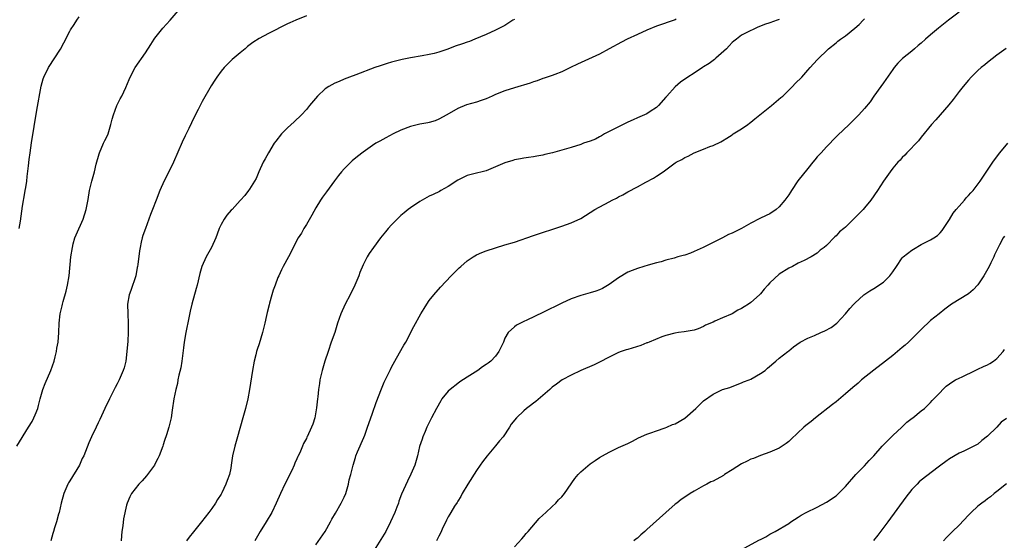
# Model space of a CAD drawing. Units: inches. Extents: x 2634000 to 2637000, y 1515000 to 1518000.
# Drawn here: x 2635998 to 2636207, y 1517337 to 1517447 of the extents above; entities that cross this region are included whole.
import ezdxf

# ---------------------------------------------------------------- set-up
doc = ezdxf.new("R2010")
doc.units = ezdxf.units.IN
doc.header["$MEASUREMENT"] = 0
doc.layers.add('LD26341515_10ft', color=7, linetype='Continuous')

msp = doc.modelspace()

# ---------------------------------------------------------------- linework, layer by layer
at = {"layer": 'LD26341515_10ft'}
for points, elevation in [([(2635997.77, 1517357), (2636000.26, 1517361), (2636001, 1517362.25), (2636001.41, 1517363), (2636001.65, 1517363.65), (2636002.21, 1517365), (2636002.4, 1517365.6), (2636002.74, 1517367), (2636003.28, 1517369), (2636003.75, 1517370.25), (2636004.98, 1517373), (2636005.67, 1517375), (2636005.91, 1517375.91), (2636006.16, 1517377), (2636006.27, 1517377.73), (2636006.51, 1517379), (2636006.66, 1517381), (2636006.74, 1517383), (2636006.98, 1517385), (2636007.37, 1517386.63), (2636007.43, 1517387), (2636007.58, 1517387.58), (2636008.23, 1517389.77), (2636008.52, 1517391), (2636008.85, 1517393), (2636009.24, 1517397), (2636009.53, 1517399), (2636009.73, 1517399.73), (2636010.05, 1517401), (2636010.32, 1517401.69), (2636011.79, 1517405), (2636012.44, 1517407), (2636012.84, 1517409.16), (2636013.14, 1517411), (2636013.65, 1517413), (2636014.22, 1517415), (2636014.57, 1517416.57), (2636015.2, 1517418.8), (2636015.24, 1517419), (2636016.11, 1517421), (2636016.39, 1517421.61), (2636017, 1517422.81), (2636017.08, 1517423), (2636017.67, 1517425), (2636017.92, 1517426.08), (2636018.2, 1517427), (2636018.96, 1517429), (2636019.63, 1517430.37), (2636019.97, 1517431), (2636020.83, 1517432.83), (2636021.51, 1517434.49), (2636021.75, 1517435), (2636022.83, 1517437), (2636025, 1517440.15), (2636026.1, 1517441.9), (2636026.83, 1517443), (2636027, 1517443.24), (2636028.4, 1517445), (2636028.67, 1517445.33), (2636030.19, 1517447), (2636031.92, 1517449)], 9840), ([(2636059, 1517447.91), (2636056.75, 1517447), (2636055.53, 1517446.47), (2636055, 1517446.22), (2636051, 1517444.24), (2636049, 1517443.14), (2636047.69, 1517442.31), (2636046.56, 1517441.44), (2636046.05, 1517441), (2636045, 1517440.14), (2636043.32, 1517438.68), (2636042.3, 1517437.7), (2636041.63, 1517437), (2636041, 1517436.24), (2636040.05, 1517435), (2636039.63, 1517434.37), (2636038.87, 1517433.13), (2636037, 1517429.82), (2636036.71, 1517429.29), (2636036.14, 1517428.14), (2636035.35, 1517426.65), (2636034.69, 1517425.31), (2636034.15, 1517424.15), (2636033.4, 1517422.6), (2636032.77, 1517421.23), (2636030.92, 1517417), (2636029.94, 1517415), (2636028.95, 1517413.05), (2636028.03, 1517411), (2636027.23, 1517409), (2636026.45, 1517407), (2636026.07, 1517405.93), (2636025.71, 1517405), (2636024.97, 1517403), (2636024.46, 1517401.54), (2636024.3, 1517401), (2636024.11, 1517400.11), (2636023.84, 1517399), (2636023.71, 1517398.29), (2636023.39, 1517395.39), (2636023.33, 1517395), (2636023.26, 1517394.74), (2636022.94, 1517393), (2636021.89, 1517389.89), (2636021.57, 1517389), (2636021.21, 1517387), (2636021.24, 1517385), (2636021.35, 1517383), (2636021.33, 1517381), (2636021.23, 1517379.23), (2636021.06, 1517377), (2636020.81, 1517375), (2636020.45, 1517373.55), (2636020.28, 1517373), (2636019.4, 1517371), (2636019, 1517370.2), (2636018.57, 1517369.43), (2636017.36, 1517367), (2636016.42, 1517365), (2636015.35, 1517362.65), (2636015, 1517361.96), (2636014.58, 1517361), (2636013.59, 1517359), (2636013, 1517357.71), (2636011.94, 1517355), (2636011.63, 1517354.37), (2636011.01, 1517353), (2636009, 1517349.67), (2636008.74, 1517349.26), (2636008.6, 1517349), (2636007.72, 1517347), (2636007.18, 1517345), (2636006.74, 1517343), (2636006.62, 1517342.62), (2636006.18, 1517341), (2636005.77, 1517339.77), (2636005.53, 1517339), (2636005.42, 1517338.58), (2636004.97, 1517337)], 9830), ([(2636197, 1517448.72), (2636194.77, 1517447), (2636192.66, 1517445.34), (2636191, 1517443.92), (2636189.89, 1517443), (2636189, 1517442.19), (2636188.33, 1517441.67), (2636187.56, 1517441), (2636187, 1517440.48), (2636185.08, 1517438.92), (2636184.07, 1517437.93), (2636183.28, 1517437), (2636183, 1517436.63), (2636181.51, 1517434.49), (2636181, 1517433.81), (2636180.45, 1517433), (2636179, 1517430.98), (2636178.21, 1517429.79), (2636177, 1517428.35), (2636175.79, 1517427), (2636175.4, 1517426.6), (2636174.4, 1517425.6), (2636173.76, 1517425), (2636171.33, 1517422.67), (2636170.34, 1517421.66), (2636169.74, 1517421), (2636169, 1517420.27), (2636167.85, 1517419), (2636167, 1517418.12), (2636166.48, 1517417.52), (2636166.11, 1517417), (2636165, 1517415.69), (2636162.94, 1517413.06), (2636161.55, 1517411), (2636161.35, 1517410.65), (2636161, 1517410.14), (2636160.19, 1517409), (2636159, 1517407.58), (2636158.34, 1517407), (2636157, 1517406.11), (2636156.25, 1517405.75), (2636154.86, 1517405.14), (2636153, 1517404.14), (2636151.02, 1517402.98), (2636149, 1517402), (2636148.27, 1517401.73), (2636147, 1517401.04), (2636142.87, 1517399), (2636141, 1517398.11), (2636140.22, 1517397.78), (2636139, 1517397.37), (2636138.69, 1517397.31), (2636137.56, 1517397), (2636136.75, 1517396.75), (2636135, 1517396.34), (2636133.99, 1517395.99), (2636133, 1517395.77), (2636131.25, 1517395.25), (2636130.34, 1517395), (2636129, 1517394.57), (2636127.9, 1517394.1), (2636127, 1517393.79), (2636125, 1517392.59), (2636123, 1517391.14), (2636121.65, 1517390.35), (2636121, 1517390.05), (2636120.22, 1517389.78), (2636119, 1517389.4), (2636117, 1517388.87), (2636115, 1517388.14), (2636113, 1517387.2), (2636109, 1517385.23), (2636105.64, 1517383.64), (2636105, 1517383.35), (2636103.42, 1517382.58), (2636103, 1517382.26), (2636101.67, 1517381), (2636101, 1517379.82), (2636100.65, 1517379), (2636100.11, 1517377.89), (2636099.73, 1517377), (2636099, 1517376), (2636098, 1517375), (2636097.42, 1517374.58), (2636097, 1517374.25), (2636096.26, 1517373.74), (2636095.28, 1517373), (2636093, 1517371.59), (2636091.42, 1517370.58), (2636091, 1517370.26), (2636089.38, 1517369), (2636089, 1517368.62), (2636087.67, 1517367), (2636087.4, 1517366.6), (2636086.49, 1517365), (2636085.48, 1517363), (2636084.51, 1517361), (2636084.09, 1517360.09), (2636083.62, 1517359), (2636083.49, 1517358.51), (2636082.91, 1517356.92), (2636082.51, 1517355), (2636081.96, 1517353), (2636081.11, 1517351.11), (2636080.36, 1517349.64), (2636079.14, 1517346.86), (2636078.59, 1517345.41), (2636078.46, 1517345), (2636078.15, 1517344.15), (2636077.69, 1517343), (2636076.82, 1517341), (2636075.81, 1517339), (2636073.36, 1517335)], 9780), ([(2635998.29, 1517403), (2635998.53, 1517404.53), (2635999, 1517407.75), (2635999.47, 1517410.53), (2635999.57, 1517411), (2635999.69, 1517411.69), (2635999.87, 1517413), (2635999.98, 1517414.02), (2636000.27, 1517416.27), (2636000.4, 1517417.6), (2636000.58, 1517419), (2636000.88, 1517421.12), (2636002.03, 1517428.03), (2636002.95, 1517433.05), (2636003.38, 1517434.62), (2636003.5, 1517435), (2636004.48, 1517437), (2636007, 1517440.88), (2636007.75, 1517442.25), (2636009, 1517444.7), (2636009.17, 1517445), (2636009.89, 1517446.11), (2636010.49, 1517447), (2636011, 1517447.72)], 9850), ([(2636103, 1517447.16), (2636102.69, 1517447), (2636101, 1517445.9), (2636100.41, 1517445.59), (2636099, 1517444.9), (2636097, 1517444.01), (2636094.62, 1517443), (2636093.47, 1517442.53), (2636093, 1517442.39), (2636092, 1517442), (2636090.5, 1517441.5), (2636088.91, 1517440.91), (2636087, 1517440.28), (2636086.01, 1517440.01), (2636085, 1517439.78), (2636083.48, 1517439.48), (2636081, 1517439.07), (2636079.27, 1517438.73), (2636077, 1517438.15), (2636076.12, 1517437.88), (2636074.6, 1517437.4), (2636073.48, 1517437), (2636069.48, 1517435.48), (2636068.15, 1517435), (2636067, 1517434.55), (2636065.95, 1517434.05), (2636065, 1517433.71), (2636063.75, 1517433), (2636063, 1517432.53), (2636061.35, 1517431), (2636059.67, 1517429), (2636059, 1517428.18), (2636057.96, 1517427), (2636056.43, 1517425.57), (2636055, 1517424.25), (2636053.72, 1517423), (2636052.54, 1517421.46), (2636052.22, 1517421), (2636050.97, 1517419), (2636050.28, 1517417.72), (2636049.86, 1517417), (2636048.96, 1517415), (2636048.41, 1517413.59), (2636047, 1517411.32), (2636046.78, 1517411), (2636045.99, 1517410.01), (2636045.11, 1517409), (2636045, 1517408.9), (2636043.3, 1517407), (2636043.14, 1517406.86), (2636042.19, 1517405.81), (2636041.65, 1517405), (2636041, 1517403.87), (2636040.59, 1517403), (2636040.17, 1517401.83), (2636039.89, 1517401), (2636038.98, 1517399), (2636037.81, 1517397), (2636036.89, 1517395), (2636036.48, 1517393.52), (2636035.89, 1517391), (2636035.71, 1517390.29), (2636034.79, 1517387), (2636034.44, 1517385.56), (2636034.14, 1517384.14), (2636033.52, 1517381), (2636033.16, 1517379), (2636033, 1517377.76), (2636032.7, 1517375), (2636032.43, 1517373.57), (2636032.01, 1517372.01), (2636031.81, 1517371), (2636031.75, 1517370.25), (2636031.4, 1517369), (2636030.98, 1517366.98), (2636030.6, 1517364.6), (2636030.4, 1517363), (2636030.15, 1517361.85), (2636029.95, 1517361), (2636029.44, 1517359.44), (2636029, 1517358.2), (2636028.71, 1517357.29), (2636028.63, 1517357), (2636027.91, 1517355), (2636027.62, 1517354.38), (2636027, 1517353.21), (2636026.88, 1517353), (2636025.23, 1517350.77), (2636024.28, 1517349.72), (2636023.59, 1517349), (2636022.04, 1517347), (2636021.67, 1517346.33), (2636021.13, 1517345), (2636021, 1517344.53), (2636020.33, 1517341.67), (2636020.19, 1517340.19), (2636020, 1517339), (2636019.92, 1517338.08), (2636019.88, 1517337)], 9820), ([(2636137.22, 1517447.22), (2636137, 1517447.08), (2636133, 1517445.77), (2636131, 1517444.93), (2636129, 1517443.97), (2636126.85, 1517443), (2636125.61, 1517442.39), (2636123, 1517441), (2636121, 1517439.87), (2636116.3, 1517437.7), (2636114.82, 1517437), (2636113, 1517436.11), (2636111.56, 1517435.56), (2636111, 1517435.33), (2636109.25, 1517434.75), (2636109, 1517434.68), (2636107.78, 1517434.22), (2636107, 1517434), (2636106.29, 1517433.71), (2636103, 1517432.72), (2636101, 1517432.09), (2636099, 1517431.3), (2636098.3, 1517431), (2636097, 1517430.42), (2636095.94, 1517430.06), (2636095, 1517429.72), (2636092.89, 1517429.11), (2636091, 1517428.35), (2636088.7, 1517427), (2636087, 1517426.07), (2636086.22, 1517425.78), (2636085, 1517425.42), (2636084.66, 1517425.34), (2636083, 1517425.07), (2636081, 1517424.56), (2636079, 1517423.77), (2636077.38, 1517423), (2636075.81, 1517422.19), (2636074.51, 1517421.49), (2636073.69, 1517421), (2636073, 1517420.56), (2636071, 1517419.1), (2636069.8, 1517418.2), (2636068.71, 1517417.29), (2636068.39, 1517417), (2636067, 1517415.64), (2636066.45, 1517415), (2636065.8, 1517414.2), (2636064.94, 1517413.06), (2636063.23, 1517410.77), (2636062.41, 1517409.59), (2636062.02, 1517409), (2636061, 1517407.37), (2636060.15, 1517405.85), (2636059, 1517403.85), (2636058.48, 1517403), (2636057.95, 1517402.05), (2636057.29, 1517401), (2636055.21, 1517397), (2636054.13, 1517395), (2636053.75, 1517394.25), (2636053.16, 1517393), (2636053, 1517392.62), (2636052.38, 1517391), (2636052.02, 1517389.98), (2636051.72, 1517389), (2636051.21, 1517387.21), (2636051.11, 1517386.89), (2636050.73, 1517385.27), (2636050.61, 1517384.61), (2636050.25, 1517383), (2636049.74, 1517381), (2636049, 1517378.64), (2636048.57, 1517377.43), (2636048.46, 1517377), (2636048.3, 1517376.3), (2636047.97, 1517375), (2636047.61, 1517373), (2636046.98, 1517369), (2636046.61, 1517367), (2636046.13, 1517365), (2636045.58, 1517363), (2636044.42, 1517359), (2636043.86, 1517357), (2636043.42, 1517355), (2636043.12, 1517353), (2636043, 1517352.34), (2636042.72, 1517351), (2636042.25, 1517349.75), (2636042.01, 1517349), (2636041.15, 1517347.15), (2636041, 1517346.87), (2636040.23, 1517345.77), (2636039.79, 1517345), (2636039, 1517343.83), (2636038.38, 1517343), (2636036.84, 1517341), (2636035.12, 1517338.88), (2636034.23, 1517337.77), (2636033.68, 1517337)], 9810), ([(2636159, 1517447.19), (2636158.53, 1517447), (2636157, 1517446.44), (2636155.89, 1517446.11), (2636155, 1517445.75), (2636154.45, 1517445.55), (2636153.33, 1517445), (2636153, 1517444.87), (2636151, 1517443.87), (2636149.98, 1517443), (2636149.41, 1517442.59), (2636149, 1517442.33), (2636148.38, 1517441.62), (2636147.8, 1517441), (2636145.61, 1517439), (2636145.31, 1517438.69), (2636145, 1517438.49), (2636144.14, 1517437.86), (2636143, 1517437.13), (2636142.77, 1517437), (2636141, 1517435.85), (2636139.63, 1517435), (2636138.1, 1517433.9), (2636137, 1517432.92), (2636135.22, 1517431), (2636135, 1517430.73), (2636133.46, 1517429), (2636133, 1517428.54), (2636131.71, 1517427.71), (2636131, 1517427.24), (2636130.49, 1517427), (2636129, 1517426.38), (2636128.07, 1517425.93), (2636127, 1517425.47), (2636126.7, 1517425.3), (2636126.01, 1517425), (2636123, 1517423.47), (2636122.04, 1517423), (2636121.39, 1517422.61), (2636121, 1517422.4), (2636120.11, 1517421.89), (2636119, 1517421.48), (2636117.6, 1517421), (2636117, 1517420.77), (2636115, 1517420.1), (2636113, 1517419.53), (2636111.01, 1517419.01), (2636109.39, 1517418.61), (2636109, 1517418.51), (2636107.73, 1517418.27), (2636107, 1517418.15), (2636106, 1517418), (2636105, 1517417.88), (2636104.28, 1517417.72), (2636103, 1517417.49), (2636102.63, 1517417.37), (2636101, 1517416.87), (2636099, 1517416.01), (2636097, 1517415.21), (2636096.17, 1517415), (2636095, 1517414.67), (2636093, 1517414.17), (2636091, 1517413.25), (2636089, 1517411.9), (2636087.44, 1517411), (2636087.15, 1517410.85), (2636085.81, 1517410.19), (2636085, 1517409.82), (2636083.52, 1517409), (2636083, 1517408.7), (2636081, 1517407.37), (2636080.5, 1517407), (2636079.66, 1517406.34), (2636079, 1517405.77), (2636078.17, 1517405), (2636077, 1517403.76), (2636076.32, 1517403), (2636075.73, 1517402.27), (2636074.71, 1517401), (2636073.2, 1517399), (2636072.28, 1517397.72), (2636071.88, 1517397), (2636071, 1517395.3), (2636070.31, 1517393.69), (2636070.09, 1517393), (2636069.24, 1517391), (2636068.24, 1517389), (2636067.2, 1517387), (2636066.29, 1517385), (2636065.62, 1517383), (2636065, 1517381), (2636064.27, 1517379), (2636063.58, 1517377), (2636062.93, 1517375), (2636062.33, 1517373), (2636061.88, 1517371), (2636061.75, 1517370.25), (2636061.6, 1517369), (2636061.43, 1517367.43), (2636061.35, 1517367), (2636061.13, 1517365.13), (2636061, 1517364.26), (2636060.76, 1517363), (2636060.37, 1517361.64), (2636060.12, 1517361), (2636059.19, 1517359), (2636059.12, 1517358.88), (2636059, 1517358.62), (2636058.4, 1517357.6), (2636058.19, 1517357), (2636057.62, 1517355.62), (2636057.3, 1517355), (2636057.19, 1517354.81), (2636057, 1517354.36), (2636056.57, 1517353.43), (2636056.42, 1517353), (2636055.9, 1517351.9), (2636054.46, 1517349), (2636053.52, 1517347), (2636052.65, 1517345), (2636051.69, 1517343), (2636050.53, 1517341), (2636049.27, 1517339), (2636048.08, 1517337)], 9800), ([(2636061, 1517336.14), (2636062.99, 1517339), (2636064.13, 1517341), (2636064.42, 1517341.58), (2636065.14, 1517342.86), (2636066.39, 1517345), (2636067, 1517346.21), (2636067.32, 1517347), (2636067.9, 1517349), (2636068.07, 1517349.93), (2636068.4, 1517351), (2636068.88, 1517353), (2636069.4, 1517354.6), (2636069.49, 1517355), (2636069.8, 1517355.8), (2636071.15, 1517358.85), (2636071.34, 1517359.34), (2636071.96, 1517361), (2636072.2, 1517361.8), (2636073, 1517363.98), (2636073.75, 1517366.25), (2636074.88, 1517369.12), (2636075.48, 1517370.52), (2636076.39, 1517372.39), (2636076.76, 1517373.24), (2636077, 1517373.68), (2636077.73, 1517375), (2636078.73, 1517376.73), (2636079.63, 1517378.37), (2636080.01, 1517379), (2636081.72, 1517382.28), (2636083.2, 1517385), (2636083.88, 1517386.12), (2636084.44, 1517387), (2636085, 1517387.77), (2636085.94, 1517389), (2636087.36, 1517390.64), (2636089.6, 1517393), (2636091.31, 1517394.69), (2636091.64, 1517395), (2636093, 1517396.17), (2636094.25, 1517397), (2636095, 1517397.43), (2636096.09, 1517397.91), (2636097, 1517398.27), (2636099, 1517398.94), (2636101, 1517399.52), (2636103, 1517400.15), (2636107, 1517401.51), (2636113, 1517403.5), (2636115, 1517404.21), (2636117, 1517405.15), (2636119, 1517406.37), (2636119.99, 1517407), (2636123, 1517408.61), (2636123.69, 1517409), (2636124.56, 1517409.44), (2636125, 1517409.68), (2636125.89, 1517410.11), (2636127, 1517410.74), (2636129, 1517411.78), (2636130.76, 1517412.76), (2636132.37, 1517413.63), (2636133, 1517414.09), (2636134.41, 1517415), (2636137, 1517416.9), (2636137.16, 1517417), (2636138.39, 1517417.61), (2636139, 1517418.01), (2636139.72, 1517418.28), (2636141, 1517418.99), (2636143, 1517419.76), (2636144.31, 1517420.31), (2636145, 1517420.54), (2636146.66, 1517421.34), (2636147, 1517421.53), (2636147.89, 1517422.11), (2636149, 1517422.79), (2636149.26, 1517423), (2636151, 1517424.03), (2636152.31, 1517425), (2636152.72, 1517425.28), (2636153, 1517425.45), (2636153.84, 1517426.16), (2636154.87, 1517427), (2636157.38, 1517429), (2636159.35, 1517430.65), (2636159.73, 1517431), (2636161, 1517432.26), (2636161.8, 1517433), (2636162.36, 1517433.64), (2636163.75, 1517435), (2636165, 1517436.48), (2636165.51, 1517437), (2636167, 1517438.65), (2636169.41, 1517441), (2636171, 1517442.26), (2636171.39, 1517442.61), (2636171.92, 1517443), (2636173, 1517443.73), (2636175, 1517445.32), (2636175.88, 1517446.12), (2636176.71, 1517447), (2636177, 1517447.28)], 9790), ([(2636206.96, 1517441.04), (2636205, 1517439.61), (2636203, 1517438.11), (2636202.42, 1517437.58), (2636201.69, 1517437), (2636201, 1517436.4), (2636199.59, 1517435), (2636199, 1517434.37), (2636197.87, 1517433), (2636197, 1517431.92), (2636195.76, 1517430.24), (2636194.86, 1517429.14), (2636192.07, 1517425.93), (2636191.17, 1517425), (2636189, 1517422.27), (2636188.46, 1517421.54), (2636185.98, 1517419), (2636185.52, 1517418.48), (2636185, 1517418), (2636184.54, 1517417.46), (2636184.08, 1517417), (2636183, 1517415.74), (2636182.41, 1517415), (2636181, 1517413.02), (2636179.73, 1517411), (2636178.37, 1517409), (2636177, 1517407.34), (2636176.7, 1517407), (2636175.85, 1517406.15), (2636175, 1517405.23), (2636173, 1517403.31), (2636172.63, 1517403), (2636171.72, 1517402.28), (2636171, 1517401.44), (2636170.74, 1517401.26), (2636169, 1517399.44), (2636168.51, 1517399), (2636167.61, 1517398.39), (2636167, 1517397.77), (2636165.75, 1517397), (2636164.26, 1517396.26), (2636163, 1517395.69), (2636161.81, 1517395), (2636161, 1517394.63), (2636159, 1517393.36), (2636157, 1517391.52), (2636156.58, 1517391), (2636155.82, 1517390.18), (2636155, 1517389.19), (2636154.83, 1517389), (2636153, 1517387.36), (2636152.48, 1517387), (2636151.54, 1517386.46), (2636151, 1517386.07), (2636150.25, 1517385.75), (2636149, 1517384.98), (2636147, 1517384.12), (2636145.39, 1517383.39), (2636145, 1517383.24), (2636143.42, 1517382.58), (2636143, 1517382.29), (2636141.81, 1517381.81), (2636141, 1517381.53), (2636138.86, 1517381.14), (2636137.68, 1517381), (2636136.89, 1517380.89), (2636135, 1517380.4), (2636134.14, 1517380.14), (2636131.46, 1517379), (2636131.15, 1517378.85), (2636131, 1517378.81), (2636129.75, 1517378.25), (2636127, 1517377.47), (2636126.62, 1517377.38), (2636125.53, 1517377), (2636125, 1517376.79), (2636123, 1517375.8), (2636121, 1517374.76), (2636119.82, 1517374.18), (2636117, 1517372.97), (2636115, 1517372.02), (2636113.08, 1517371), (2636111.86, 1517370.14), (2636111, 1517369.45), (2636110.5, 1517369), (2636107.53, 1517366.47), (2636107, 1517366.1), (2636106.39, 1517365.61), (2636105.58, 1517365), (2636105, 1517364.49), (2636103.4, 1517363), (2636102.32, 1517361.68), (2636101.92, 1517361), (2636100.64, 1517359), (2636099.86, 1517358.14), (2636099, 1517357.07), (2636097.22, 1517355), (2636096.27, 1517353.73), (2636095.78, 1517353), (2636095, 1517351.88), (2636093.16, 1517349), (2636091.98, 1517347), (2636091.66, 1517346.34), (2636091, 1517345.38), (2636090.87, 1517345.13), (2636090.35, 1517344.35), (2636089.54, 1517343), (2636089.35, 1517342.65), (2636089, 1517342.08), (2636088.65, 1517341.35), (2636088.46, 1517341), (2636087.96, 1517339.96), (2636087.36, 1517338.64), (2636087, 1517338.01), (2636086.69, 1517337.31), (2636086.52, 1517337)], 9770), ([(2636103, 1517335.73), (2636104.54, 1517337.46), (2636105, 1517337.93), (2636105.46, 1517338.54), (2636105.88, 1517339), (2636108.25, 1517341.75), (2636109, 1517342.4), (2636109.62, 1517343), (2636111, 1517344.24), (2636111.74, 1517345), (2636112.34, 1517345.66), (2636113, 1517346.32), (2636113.56, 1517347), (2636115.8, 1517350.2), (2636116.48, 1517351), (2636117, 1517351.57), (2636119, 1517353.27), (2636120.05, 1517353.95), (2636121, 1517354.62), (2636121.59, 1517355), (2636123, 1517355.75), (2636125, 1517356.7), (2636127, 1517357.59), (2636127.96, 1517358.04), (2636129.26, 1517358.74), (2636131, 1517359.57), (2636131.83, 1517359.83), (2636133, 1517360.28), (2636134.87, 1517360.87), (2636135.2, 1517361), (2636136.44, 1517361.56), (2636137, 1517361.76), (2636139.04, 1517362.96), (2636141.36, 1517365), (2636143, 1517366.57), (2636145, 1517368.03), (2636147, 1517368.95), (2636148.57, 1517369.43), (2636149, 1517369.63), (2636151, 1517370.37), (2636151.42, 1517370.58), (2636152.61, 1517371), (2636153, 1517371.18), (2636155, 1517372.33), (2636155.98, 1517373), (2636156.5, 1517373.5), (2636158.25, 1517375), (2636159, 1517375.57), (2636160.78, 1517377), (2636161, 1517377.15), (2636162.01, 1517377.99), (2636163.42, 1517379), (2636165, 1517379.83), (2636166.41, 1517380.41), (2636167.75, 1517381), (2636168.64, 1517381.36), (2636169.94, 1517382.06), (2636171.15, 1517383), (2636172.97, 1517385), (2636173.91, 1517386.09), (2636174.74, 1517387), (2636175, 1517387.26), (2636176.9, 1517389), (2636178.14, 1517389.86), (2636179, 1517390.31), (2636181, 1517391.63), (2636182.38, 1517393), (2636183, 1517393.84), (2636183.76, 1517395), (2636185, 1517396.81), (2636185.19, 1517397), (2636187, 1517398.43), (2636187.39, 1517398.61), (2636189, 1517399.59), (2636190.26, 1517400.26), (2636191, 1517400.61), (2636191.65, 1517401), (2636192.47, 1517401.53), (2636193, 1517402.06), (2636193.45, 1517402.55), (2636195, 1517404.93), (2636195.78, 1517406.22), (2636196.39, 1517407), (2636197, 1517407.75), (2636198.17, 1517409), (2636198.53, 1517409.47), (2636199, 1517409.96), (2636199.48, 1517410.52), (2636199.98, 1517411), (2636201.48, 1517413), (2636204.14, 1517417), (2636204.52, 1517417.48), (2636205, 1517418.16), (2636205.37, 1517418.63), (2636205.61, 1517419), (2636207.34, 1517421)], 9760), ([(2636206.59, 1517401.41), (2636206.31, 1517401), (2636205.54, 1517399.54), (2636205.24, 1517399), (2636204.53, 1517397.47), (2636204.34, 1517397), (2636203.73, 1517395.73), (2636203.35, 1517395), (2636202.49, 1517393.51), (2636202.21, 1517393), (2636201, 1517391.11), (2636199.99, 1517390.01), (2636199, 1517389.19), (2636195.41, 1517387), (2636194.02, 1517385.98), (2636192.77, 1517385), (2636191, 1517383.54), (2636189, 1517381.68), (2636188.66, 1517381.34), (2636188.35, 1517381), (2636186.31, 1517379), (2636185.63, 1517378.37), (2636185, 1517377.83), (2636183, 1517376.16), (2636181.47, 1517375), (2636178.96, 1517373.04), (2636176.4, 1517371), (2636175.66, 1517370.34), (2636174.57, 1517369.43), (2636173, 1517368.08), (2636171, 1517366.39), (2636170.22, 1517365.78), (2636166.62, 1517363), (2636165.75, 1517362.25), (2636164.63, 1517361.37), (2636164.21, 1517361), (2636161.54, 1517358.46), (2636161, 1517357.98), (2636160.44, 1517357.56), (2636159.63, 1517357), (2636159, 1517356.62), (2636157, 1517355.76), (2636155.03, 1517355.03), (2636153.57, 1517354.43), (2636153, 1517354.23), (2636152.18, 1517353.82), (2636151, 1517353.29), (2636149, 1517352.04), (2636147.42, 1517351), (2636147.17, 1517350.83), (2636145, 1517349.64), (2636144.55, 1517349.45), (2636143.65, 1517349), (2636143, 1517348.65), (2636141, 1517347.53), (2636140.13, 1517347), (2636139.45, 1517346.55), (2636138.28, 1517345.72), (2636137.32, 1517345), (2636137, 1517344.73), (2636135, 1517343), (2636131, 1517339.4), (2636130.58, 1517339), (2636129.71, 1517338.29), (2636129, 1517337.58), (2636128.66, 1517337.34), (2636128.24, 1517337)], 9750), ([(2636150.82, 1517335), (2636154.81, 1517337.19), (2636155, 1517337.31), (2636156.12, 1517337.88), (2636157, 1517338.43), (2636157.39, 1517338.61), (2636158.14, 1517339), (2636161, 1517340.69), (2636161.46, 1517341), (2636163, 1517341.98), (2636163.6, 1517342.4), (2636164.7, 1517343), (2636167, 1517344.14), (2636169, 1517345.21), (2636171, 1517346.55), (2636171.5, 1517347), (2636173, 1517348.46), (2636175.17, 1517351), (2636177, 1517352.87), (2636178.02, 1517353.98), (2636179, 1517354.98), (2636180.76, 1517357), (2636180.86, 1517357.14), (2636183, 1517359.27), (2636184.87, 1517361), (2636185.95, 1517362.05), (2636187.08, 1517362.92), (2636187.21, 1517363), (2636189, 1517364.47), (2636189.67, 1517365), (2636191, 1517366.25), (2636191.34, 1517366.66), (2636191.69, 1517367), (2636193, 1517368.38), (2636193.56, 1517369), (2636194.31, 1517369.69), (2636195, 1517370.19), (2636195.45, 1517370.55), (2636196.25, 1517371), (2636197, 1517371.39), (2636197.69, 1517371.69), (2636200.43, 1517373), (2636200.8, 1517373.2), (2636201, 1517373.28), (2636202.14, 1517373.86), (2636203, 1517374.23), (2636203.49, 1517374.51), (2636204.28, 1517375), (2636205, 1517375.51), (2636206.32, 1517377), (2636206.58, 1517377.42)], 9740), ([(2636207, 1517362.83), (2636205.93, 1517362.07), (2636205, 1517361.03), (2636203, 1517359.09), (2636201.8, 1517358.2), (2636201, 1517357.46), (2636200.72, 1517357.28), (2636199, 1517356.42), (2636197.98, 1517355.98), (2636197, 1517355.51), (2636195, 1517354.36), (2636194.24, 1517353.76), (2636193.14, 1517353), (2636192.59, 1517352.59), (2636189, 1517349.82), (2636188.56, 1517349.44), (2636188.12, 1517349), (2636187, 1517347.83), (2636185.75, 1517346.25), (2636181.92, 1517341), (2636179.8, 1517338.2), (2636178.9, 1517337.1)], 9730), ([(2636207, 1517349.02), (2636205, 1517347.4), (2636204.45, 1517347), (2636203.67, 1517346.33), (2636203, 1517345.88), (2636202.51, 1517345.49), (2636201.83, 1517345), (2636201, 1517344.3), (2636199.56, 1517343), (2636199.29, 1517342.71), (2636199, 1517342.42), (2636197, 1517340.33), (2636195.64, 1517339), (2636195, 1517338.34), (2636194.32, 1517337.68), (2636193.69, 1517337)], 9720)]:
    msp.add_lwpolyline(points, dxfattribs=dict(at, elevation=elevation))

doc.saveas('drawing.dxf')
